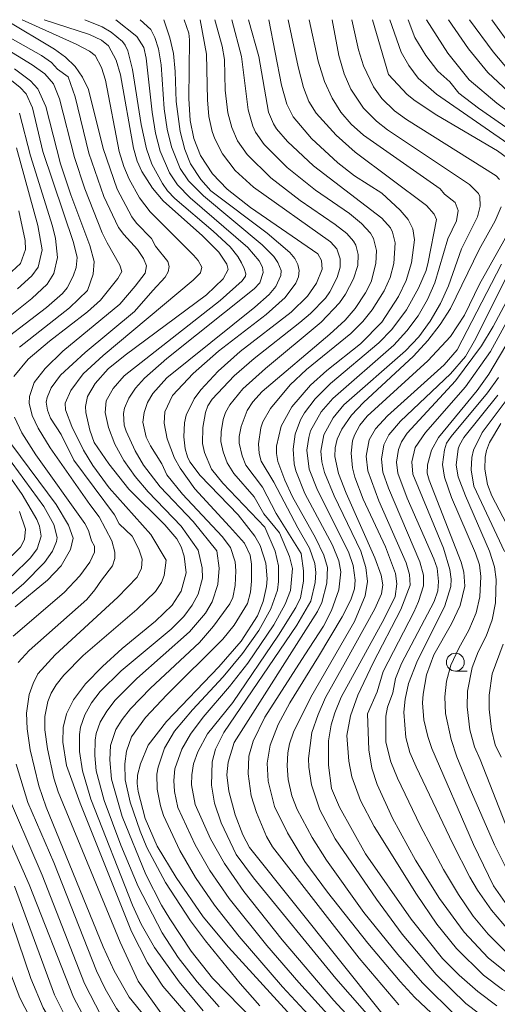
# Model space of a CAD drawing. Units: millimetres. Extents: x -66000 to -64000, y 18000 to 19500.
# Drawn here: x -65319 to -65252, y 19362 to 19500 of the extents above; entities that cross this region are included whole.
import ezdxf

# ---------------------------------------------------------------- set-up
doc = ezdxf.new("R2010")
doc.units = ezdxf.units.MM
for name, color, linetype, lineweight in [('633100_広葉樹林', 7, 'Continuous', 9), ('710100_等高線（計曲線）', 7, 'Continuous', 20), ('710200_等高線（主曲線）', 7, 'Continuous', 9)]:
    doc.layers.add(name, color=color, linetype=linetype, lineweight=lineweight)

msp = doc.modelspace()

# ---------------------------------------------------------------- linework, layer by layer
at = {"layer": '633100_広葉樹林'}
msp.add_line((-65257.97, 19408.89), (-65256.3, 19408.89), dxfattribs=at)
msp.add_circle((-65257.97, 19410.14), 1.25, dxfattribs=at)
at = {"layer": '710100_等高線（計曲線）', "flags": 128}
for points in [[(-65293.66, 19358.74), (-65298.91, 19364.85), (-65301.05, 19368.08), (-65303.33, 19372.49), (-65310.5, 19390.43), (-65312.41, 19395.71), (-65312.92, 19398.95), (-65312.87, 19401), (-65312.41, 19402.92), (-65311.41, 19404.9), (-65309.73, 19407.12), (-65307.39, 19409.55), (-65304.63, 19412.05), (-65299.95, 19415.86), (-65297.64, 19418.12), (-65296.36, 19420.08), (-65295.68, 19422.65), (-65295.93, 19424.96), (-65296.37, 19426.28), (-65296.96, 19427.39), (-65298.66, 19429.35), (-65303.69, 19434.36), (-65306.5, 19437.89), (-65308.52, 19440.87), (-65309.15, 19442.57), (-65309.69, 19445.06), (-65309.73, 19445.88), (-65309.47, 19447.32), (-65308.41, 19449.12), (-65306.58, 19451.16), (-65304.19, 19453.1), (-65292.79, 19461.53), (-65290.5, 19463.77), (-65289.78, 19465.06), (-65289.95, 19465.82), (-65291.07, 19467.47), (-65293.38, 19469.78), (-65298.9, 19474.68), (-65300.38, 19476.43), (-65301.87, 19478.79), (-65302.52, 19480.22), (-65303.03, 19482.04), (-65304.85, 19492.31), (-65305.45, 19494.32), (-65306.54, 19496.34), (-65307.49, 19497.12), (-65309.21, 19497.92), (-65315.55, 19500)], [(-65273.69, 19352.71), (-65289.71, 19370.3), (-65293.26, 19374.51), (-65297.04, 19380.03), (-65299.7, 19384.41), (-65301.39, 19388.26), (-65302.4, 19392.08), (-65302.54, 19393.18), (-65302.45, 19394.36), (-65302.03, 19395.94), (-65301, 19398.55), (-65298.4, 19401.83), (-65291.1, 19409.51), (-65287.97, 19413.07), (-65285.69, 19416.61), (-65284.87, 19418.64), (-65284.39, 19420.71), (-65284.32, 19421.78), (-65284.52, 19424), (-65285.29, 19426.47), (-65286.04, 19427.76), (-65288.4, 19430.74), (-65293.68, 19436.26), (-65295.14, 19438.17), (-65295.47, 19438.85), (-65295.8, 19439.96), (-65296, 19441.66), (-65295.89, 19443.6), (-65295.66, 19444.67), (-65294.52, 19446.97), (-65293.62, 19448.22), (-65291.19, 19450.85), (-65288.11, 19453.6), (-65280.97, 19459.08), (-65278.67, 19461.33), (-65277.43, 19463.16), (-65276.62, 19465.13), (-65276.72, 19466.3), (-65277.24, 19467.27), (-65286.66, 19473.74), (-65289.92, 19476.3), (-65291.97, 19478.43), (-65293.63, 19481.01), (-65294.57, 19483.37), (-65295.08, 19485.9), (-65295.29, 19488.96), (-65295.17, 19497.17), (-65295.27, 19498.1), (-65295.92, 19500)], [(-65284.09, 19500), (-65282.33, 19490.85), (-65281.54, 19488.19), (-65280.67, 19486.43), (-65278.13, 19483.4), (-65274.41, 19479.97), (-65272.07, 19478.16), (-65268.27, 19475.72)], [(-65267.35, 19492.33), (-65269.57, 19500)], [(-65256.01, 19500), (-65252.66, 19495.51), (-65249.68, 19491.95)], [(-65319.7, 19493.13), (-65317.47, 19491.47), (-65316.41, 19490.33), (-65315.31, 19487.88), (-65313.23, 19479.85), (-65311.79, 19475.5), (-65309.14, 19468.42), (-65308.52, 19466.2), (-65308.67, 19464.42), (-65309.49, 19462.12), (-65311.99, 19459.71), (-65318.98, 19454.2)], [(-65254.6, 19463.02), (-65249.69, 19471.73), (-65248.49, 19474.18), (-65248.02, 19475.97), (-65248.06, 19477.56), (-65248.28, 19478.38), (-65249.44, 19479.74), (-65252.09, 19481.68), (-65260.55, 19486.64), (-65263.61, 19488.65), (-65264.73, 19489.55), (-65267.35, 19492.33)], [(-65268.27, 19457.68), (-65265.92, 19461.29), (-65264.86, 19463.53), (-65264.1, 19465.98), (-65263.67, 19469.23), (-65263.92, 19470.76), (-65264.59, 19472.05), (-65265.68, 19473.37), (-65268.27, 19475.72)], [(-65267.75, 19426.27), (-65270.86, 19432.93), (-65272.02, 19436.04), (-65272.36, 19437.32), (-65272.57, 19439.37), (-65272.35, 19441.12), (-65272.09, 19441.91), (-65271.35, 19443.27), (-65270.3, 19444.53), (-65261.82, 19452.28), (-65258.67, 19455.7), (-65256.71, 19458.69), (-65254.6, 19463.02)], [(-65268.27, 19361.04), (-65286.79, 19384.22), (-65287.73, 19386.02), (-65288.78, 19388.79), (-65289.68, 19392.1), (-65289.98, 19394.37), (-65289.77, 19396.18), (-65288.96, 19398.92), (-65277.25, 19417.23), (-65276.65, 19418.47), (-65275.98, 19421.19), (-65275.89, 19423.37), (-65276.36, 19425.1), (-65277.54, 19427.53), (-65280.76, 19433.26), (-65281.84, 19435.58), (-65282.8, 19438.21), (-65283.03, 19439.34), (-65283, 19440.35), (-65282.37, 19443.15), (-65280.86, 19445.84), (-65278.25, 19448.89), (-65275.96, 19450.93), (-65271.24, 19454.66), (-65268.27, 19457.68)], [(-65250.14, 19455.67), (-65253.3, 19450.42), (-65254.92, 19448.16), (-65260.35, 19441.55), (-65261.3, 19439.81), (-65261.88, 19437.73), (-65261.91, 19436.59), (-65261.62, 19435.61), (-65257.15, 19424.12), (-65256.79, 19422.74), (-65256.62, 19420.78), (-65257.29, 19418.05), (-65258.52, 19415.51), (-65260.97, 19411.18), (-65262, 19408.38), (-65262.47, 19405.69), (-65262.55, 19404.44), (-65262.39, 19402.1), (-65261.83, 19399.76), (-65261.25, 19398.09), (-65255.41, 19384.63), (-65252.63, 19378.85), (-65250.69, 19376.07)], [(-65320.06, 19440.56), (-65313.88, 19432.2), (-65312.14, 19429.3), (-65311.5, 19427.5), (-65311.84, 19425.9), (-65313.15, 19423.62), (-65315.08, 19421.61), (-65319.61, 19417.88)], [(-65270.57, 19383.32), (-65274.21, 19389.87), (-65275.32, 19392.46), (-65275.75, 19395.72), (-65275.73, 19399.15), (-65275.35, 19401.38), (-65274.85, 19403.08), (-65273.95, 19405.26), (-65267.93, 19416.21), (-65266.41, 19419.33), (-65266.18, 19421.11), (-65266.37, 19422.54), (-65267.75, 19426.27)], [(-65322.06, 19389.04), (-65317.64, 19379.07), (-65311.42, 19363.3), (-65309.43, 19359.52), (-65306.55, 19355.35), (-65305.47, 19354.07), (-65301.13, 19349.71), (-65280.8, 19331.8), (-65275.22, 19327.81), (-65268.27, 19323.7)], [(-65270.57, 19383.32), (-65264.16, 19374.21), (-65259.75, 19368.68), (-65257.45, 19366.37), (-65254.82, 19364.08), (-65252.18, 19362.08)]]:
    msp.add_lwpolyline(points, dxfattribs=at)
at = {"layer": '710200_等高線（主曲線）', "flags": 128}
for points in [[(-65327.54, 19500), (-65317.22, 19493.67), (-65315.45, 19492.42), (-65314.24, 19491.04), (-65313.41, 19488.92), (-65311.29, 19480.71), (-65309.86, 19476.35), (-65307.42, 19470.21), (-65306.73, 19468.78), (-65304.95, 19465.69), (-65304.67, 19464.78), (-65305.21, 19463.79), (-65307.67, 19460.76), (-65309.48, 19459.15), (-65314.77, 19455.06), (-65317.76, 19452.53), (-65319.77, 19450.12)], [(-65324.81, 19500), (-65315.93, 19494.97), (-65314.5, 19494.01), (-65313.69, 19493.07), (-65312.17, 19492.01), (-65311.18, 19489.21), (-65309.28, 19481.35), (-65307.18, 19475.25), (-65305.15, 19470.94), (-65304.37, 19469.96), (-65302.46, 19467.87), (-65301.64, 19466.62), (-65301.21, 19465.56), (-65301.41, 19464.57), (-65302.8, 19462.75), (-65304.93, 19460.22), (-65312.92, 19453.62), (-65315.42, 19451.22), (-65316.93, 19449.24), (-65317.6, 19447.31), (-65317.63, 19446.35), (-65317.23, 19444.65), (-65316.4, 19442.86), (-65314.7, 19440.14), (-65309.16, 19432.21), (-65307.85, 19430.48), (-65306.06, 19427.12), (-65305.66, 19425.53), (-65305.63, 19424.65), (-65305.95, 19423.62), (-65307.53, 19421.61)], [(-65320.93, 19500), (-65314.09, 19495.9), (-65312.53, 19494.78), (-65311.21, 19493.47), (-65310.15, 19491.96), (-65309.34, 19490.26), (-65307.26, 19481.99), (-65305.31, 19476.32), (-65303.27, 19472.44), (-65302.59, 19471.54), (-65300.5, 19469.39), (-65299.97, 19468.34), (-65298.22, 19466.17), (-65298.05, 19465.47), (-65298.17, 19464.74), (-65298.58, 19463.98), (-65300.34, 19462.11), (-65302.87, 19459.2), (-65309.78, 19453.46), (-65313.25, 19450.27), (-65314.55, 19448.51), (-65315.14, 19447.15), (-65315.24, 19446.53), (-65315.09, 19445.4), (-65314.64, 19444.28), (-65313.18, 19441.99), (-65311.37, 19438.4), (-65305.67, 19430.74), (-65305.04, 19429.49), (-65303.24, 19427.77)], [(-65318.63, 19500), (-65311.04, 19496.57), (-65309.2, 19495.62), (-65308.41, 19495), (-65307.51, 19493.31), (-65306.96, 19491.54), (-65305.05, 19481.55), (-65304.4, 19479.45), (-65303.63, 19477.69), (-65302.17, 19475.07), (-65300.71, 19473.13), (-65294.65, 19467.08), (-65294, 19466.34), (-65293.48, 19465.39), (-65293.63, 19464.58), (-65294.67, 19463.57), (-65307.26, 19453.05), (-65310.09, 19450.46), (-65311.79, 19448.16), (-65312.61, 19446.35), (-65312.53, 19445.44), (-65311.66, 19443.11), (-65310.02, 19439.78), (-65308.74, 19437.65), (-65306.44, 19434.55), (-65300.61, 19428), (-65298.48, 19424.43)], [(-65309.83, 19500), (-65307.43, 19498.99), (-65306.17, 19498.26), (-65304.55, 19496.94), (-65304.19, 19496.44), (-65303.84, 19495.63), (-65303.19, 19493.04), (-65301.94, 19485.34), (-65301.2, 19481.92), (-65300.46, 19479.79), (-65298.99, 19477.07), (-65298.29, 19476.06), (-65297.25, 19474.99), (-65291.86, 19470.44), (-65289.5, 19468.23), (-65288.42, 19466.86), (-65287.89, 19465.99), (-65287.53, 19465.18), (-65287.32, 19464.46), (-65287.35, 19464.15), (-65287.83, 19463.5), (-65290.91, 19460.71), (-65304.35, 19450.19), (-65305.89, 19448.44), (-65306.88, 19446.69), (-65306.99, 19445.06), (-65306.54, 19442.97), (-65305.64, 19440.65), (-65304.38, 19438.36), (-65302.8, 19436.11), (-65300.99, 19433.96), (-65296.34, 19429.18), (-65293.99, 19425.81)], [(-65305.49, 19500), (-65302.57, 19497.66), (-65301.6, 19496.13), (-65301.27, 19494.6), (-65300.44, 19487.05), (-65299.94, 19484.13), (-65299.29, 19481.62), (-65298, 19478.56), (-65296.85, 19476.9), (-65295.12, 19475.09), (-65287.02, 19468.12), (-65285.44, 19466.26), (-65284.97, 19465.38), (-65284.88, 19464.65), (-65285.36, 19463.21), (-65286.14, 19462.35), (-65298.38, 19452.61), (-65301.49, 19449.85), (-65302.73, 19448.48), (-65303.68, 19447.08), (-65304.31, 19445.66), (-65304.45, 19444.91), (-65304.33, 19443.31), (-65304.07, 19442.46), (-65302.81, 19439.72), (-65301.62, 19437.72), (-65299.31, 19434.67), (-65294.66, 19429.8), (-65291.38, 19425.7)], [(-65302.08, 19500), (-65300.6, 19498.63), (-65300.03, 19497.51), (-65299.54, 19495.94), (-65299.18, 19493.69), (-65298.73, 19487.53), (-65298.32, 19484.7), (-65297.73, 19482.22), (-65296.52, 19479.19), (-65295.34, 19477.47), (-65293.23, 19475.37), (-65285.01, 19468.53), (-65283.38, 19466.9), (-65282.8, 19466.05), (-65282.35, 19464.91), (-65282.42, 19464.24), (-65283.1, 19462.69), (-65284.02, 19461.58), (-65286.04, 19459.79), (-65298.37, 19449.89), (-65300.31, 19447.71), (-65301.05, 19446.45), (-65301.56, 19445.08), (-65301.71, 19443.7), (-65301.24, 19441.62), (-65300.67, 19440.38), (-65299.06, 19437.88), (-65298.37, 19436.36), (-65296.16, 19433.64), (-65290.63, 19427.7)], [(-65298.78, 19500), (-65297.94, 19497.46), (-65297.42, 19495.26), (-65297.18, 19492.75), (-65297.08, 19488.56), (-65296.5, 19484.37), (-65295.85, 19481.85), (-65295.04, 19479.83), (-65293.61, 19477.64), (-65292.21, 19476.06), (-65284.33, 19470.13), (-65281.16, 19467.44), (-65280.46, 19466.62), (-65280.01, 19465.78), (-65279.84, 19464.92), (-65279.93, 19464.05), (-65280.28, 19463.14), (-65281.8, 19461.14), (-65284.45, 19458.76), (-65291.13, 19453.64), (-65294.67, 19450.5), (-65297.59, 19447.44), (-65298.63, 19445.17), (-65298.76, 19443.55), (-65298.32, 19441.36), (-65297.29, 19438.68), (-65296.52, 19437.27), (-65294.43, 19434.37), (-65289.61, 19429.12)], [(-65293.7, 19500), (-65292.82, 19495.2), (-65292.69, 19488.81), (-65292.47, 19486.47), (-65292.02, 19484.36), (-65291.64, 19483.32), (-65290.55, 19481.23), (-65288.79, 19478.91), (-65286.22, 19476.6), (-65275.47, 19468.93), (-65274.58, 19467.95), (-65274.1, 19466.55), (-65274.11, 19465.37), (-65274.53, 19463.94), (-65275.55, 19461.92), (-65276.16, 19461.05), (-65278.25, 19458.92), (-65279.74, 19457.65), (-65286.13, 19452.63), (-65288.96, 19450.19), (-65292.01, 19446.95), (-65292.64, 19445.98), (-65292.96, 19445.05), (-65293.34, 19442.97), (-65293.38, 19440.71), (-65293.09, 19439.45), (-65292.12, 19437.12), (-65290.54, 19435.19), (-65284.64, 19429.01)], [(-65291.66, 19500), (-65290.64, 19496.31), (-65290.31, 19494.41), (-65290.2, 19490.13), (-65289.82, 19486.97), (-65289.26, 19484.92), (-65288.45, 19483.05), (-65287.13, 19481.15), (-65283.78, 19477.9), (-65279.69, 19474.71), (-65274.78, 19471.37), (-65273.18, 19470.1), (-65272.22, 19469.04), (-65271.91, 19468.47), (-65271.56, 19467.15), (-65271.62, 19465.6), (-65272.21, 19463.77), (-65273.36, 19461.6), (-65274.19, 19460.42), (-65276.75, 19457.71), (-65284.57, 19451.24), (-65287.72, 19448.38), (-65289.56, 19446.15), (-65290.14, 19445.08), (-65290.46, 19444.07), (-65290.78, 19442.34), (-65290.79, 19441.03), (-65290.5, 19439.57), (-65289.91, 19438.01), (-65289, 19436.51), (-65286.15, 19433.29), (-65284.76, 19430.9), (-65282.58, 19428.25)], [(-65289.26, 19500), (-65287.93, 19494.87), (-65286.96, 19487.39), (-65286.34, 19485.12), (-65285.95, 19484.25), (-65284.73, 19482.53), (-65281.5, 19479.34), (-65277.53, 19476.14), (-65272.81, 19472.9), (-65271.09, 19471.49), (-65269.87, 19470.14), (-65269.45, 19469.4), (-65269.02, 19467.74), (-65269.09, 19465.88), (-65269.75, 19463.32), (-65270.53, 19461.8), (-65272.01, 19459.6), (-65273.4, 19457.99), (-65275.56, 19456), (-65285.02, 19448.02), (-65286.32, 19446.55), (-65287.12, 19445.34), (-65287.95, 19443.09), (-65288.22, 19441.71), (-65288.22, 19440.77), (-65287.84, 19438.98), (-65287.32, 19437.71), (-65284.95, 19434.62), (-65283.05, 19430.92), (-65279.56, 19425.33)], [(-65286.93, 19500), (-65285.48, 19494.84), (-65284.11, 19487.09), (-65283.45, 19485.45), (-65282.99, 19484.74), (-65281.48, 19482.98), (-65277.85, 19479.58), (-65268.28, 19472.22), (-65267.07, 19470.88), (-65266.75, 19470.27), (-65266.4, 19468.78), (-65266.56, 19465.92), (-65267.09, 19463.96), (-65267.93, 19462.07), (-65269.61, 19459.41), (-65270.92, 19457.78), (-65272.59, 19456.1), (-65278.79, 19451.1), (-65281.11, 19448.91), (-65283.84, 19445.64), (-65284.91, 19443.77), (-65285.2, 19442.94), (-65285.55, 19440.69), (-65285.44, 19439.35), (-65285.15, 19438.24), (-65283.36, 19435.33), (-65280.04, 19428.93)], [(-65281.38, 19500), (-65279.99, 19493.41), (-65279.23, 19490.51), (-65278.5, 19488.56), (-65277.45, 19486.92), (-65274.65, 19483.85), (-65272.01, 19481.49), (-65261.99, 19474.01), (-65260.95, 19472.82), (-65260.62, 19472.04), (-65261.76, 19466.1), (-65262.07, 19464.93), (-65263.14, 19462.46), (-65264.8, 19459.44), (-65266.85, 19456.69), (-65268.68, 19454.82), (-65275.47, 19449.12), (-65277.61, 19446.99), (-65279.1, 19445.03), (-65279.66, 19444.05), (-65280.41, 19442.02), (-65280.69, 19439.93), (-65280.55, 19437.9), (-65280.32, 19436.91), (-65279.02, 19433.74), (-65275.18, 19426.51), (-65274.29, 19424.34), (-65274.02, 19422.78), (-65274.28, 19420.27), (-65275.3, 19417.35), (-65276.44, 19415.19), (-65279.03, 19411.15)], [(-65278.43, 19500), (-65277.16, 19494.18), (-65276.28, 19491.34), (-65275.23, 19489.01), (-65274, 19487.07), (-65272.56, 19485.38), (-65270.84, 19483.86), (-65260.08, 19476.33), (-65259.5, 19475.59), (-65257.99, 19474.42), (-65257.56, 19473.32), (-65257.8, 19471.87), (-65259.04, 19469.34), (-65260.82, 19463.19), (-65261.86, 19460.88), (-65263.17, 19458.6), (-65264.75, 19456.49), (-65266.6, 19454.49), (-65275.13, 19447.04), (-65276.75, 19445.16), (-65278.23, 19442.48), (-65278.5, 19441.58), (-65278.74, 19439.8), (-65278.43, 19437.16), (-65277.28, 19434.22), (-65272.94, 19425.57), (-65272.29, 19423.68), (-65272, 19421.6), (-65272.07, 19420.4), (-65272.59, 19418.85), (-65273.82, 19416.47), (-65277.13, 19410.92)], [(-65275.22, 19500), (-65274.27, 19494.99), (-65273.54, 19492.45), (-65272.59, 19490.27), (-65270.84, 19487.62), (-65269.03, 19485.81), (-65267.45, 19484.61), (-65256, 19476.94), (-65254.75, 19475.71), (-65254.56, 19475.27), (-65254.5, 19473.92), (-65254.86, 19472.43), (-65257.1, 19467.94), (-65258.92, 19462.77), (-65260.07, 19460.29), (-65261.48, 19457.83), (-65263.09, 19455.65), (-65264.95, 19453.7), (-65273.57, 19446.12), (-65275.08, 19444.32), (-65276.36, 19441.92), (-65276.78, 19439.67), (-65276.68, 19438.17), (-65276.31, 19436.65), (-65274.95, 19433.42), (-65271.22, 19425.65), (-65270.48, 19423.4), (-65270.27, 19421.44), (-65270.58, 19419.41), (-65272.08, 19415.85), (-65278.18, 19405.27)], [(-65272.46, 19500), (-65271.53, 19495.8), (-65270.83, 19493.57), (-65269.43, 19490.61), (-65268.26, 19488.97), (-65266.5, 19487.27), (-65264.82, 19486.05), (-65252.24, 19478.16), (-65251.8, 19477.65)], [(-65267.14, 19500), (-65265.57, 19495.46), (-65264.49, 19493.58), (-65263.17, 19491.84), (-65260.62, 19489.58), (-65249.39, 19481.83)], [(-65264.57, 19500), (-65263.65, 19497.51), (-65262.1, 19495.01), (-65260.42, 19492.8), (-65258.74, 19491.31), (-65257.48, 19489.74), (-65254.75, 19487.62), (-65248.02, 19482.95)], [(-65261.99, 19500), (-65259.04, 19495.3), (-65256.03, 19491.58), (-65252.17, 19488.34), (-65246.52, 19484.12)], [(-65258.93, 19500), (-65256.11, 19495.94), (-65253.4, 19492.62), (-65249.79, 19489.19)], [(-65252.88, 19500), (-65250.03, 19496.08)], [(-65320.99, 19492.19), (-65318.96, 19490.58), (-65318.06, 19489.62), (-65317.17, 19487.65), (-65315.71, 19481.56), (-65311.44, 19468.85), (-65310.91, 19466.72), (-65311.08, 19465.32), (-65311.47, 19464.13), (-65312.31, 19462.48), (-65312.99, 19461.72), (-65315.23, 19459.77), (-65323.44, 19453.52)], [(-65318.98, 19486.94), (-65317.43, 19480.96), (-65314.36, 19471.11), (-65313.94, 19469.4), (-65313.67, 19466.76), (-65314.2, 19464.51), (-65315.14, 19463.01), (-65317.27, 19460.99), (-65326.19, 19453.94)], [(-65319.41, 19482.1), (-65316.41, 19471.2), (-65315.8, 19467.82), (-65316.4, 19465.41), (-65317.26, 19464.16), (-65319.27, 19462.34)], [(-65319.1, 19473.26), (-65318.19, 19469.13), (-65318.15, 19467.87), (-65318.85, 19465.91), (-65321.29, 19463.67)], [(-65251.54, 19473.83), (-65252.4, 19471.87), (-65254.63, 19467.86), (-65258.63, 19459.62), (-65260.09, 19457.35), (-65261.81, 19455.12), (-65263.82, 19452.92), (-65270.82, 19446.48), (-65272.53, 19444.71), (-65273.85, 19442.73), (-65274.5, 19441.35), (-65274.79, 19440.12), (-65274.82, 19438.93), (-65274.33, 19436.52), (-65273.27, 19433.8), (-65269.25, 19424.73), (-65268.34, 19422.3), (-65268.1, 19420.96), (-65268.33, 19419.72), (-65269.22, 19417.59), (-65273.36, 19410.17)], [(-65247.06, 19467.59), (-65252.68, 19457.1), (-65254.32, 19454.4), (-65257.96, 19449.48), (-65264.73, 19442.15), (-65265.53, 19440.95), (-65265.93, 19439.87), (-65266.2, 19438.1), (-65266.03, 19436.58), (-65264.71, 19433.1), (-65260.96, 19424.59), (-65260.52, 19423.28), (-65260.33, 19421.45), (-65260.44, 19420.14), (-65260.95, 19418.62), (-65265.49, 19409.94), (-65266.36, 19407.86), (-65266.73, 19405.87), (-65267.46, 19403.84), (-65267.7, 19402.6), (-65267.69, 19398.96)], [(-65245.73, 19466.99), (-65253.04, 19453.61), (-65256.55, 19448.63), (-65262.16, 19442.26), (-65263.59, 19440.18), (-65264.06, 19438.16), (-65263.93, 19436.44), (-65259.65, 19426.08), (-65258.75, 19423.11), (-65258.57, 19421.76), (-65258.62, 19420.73), (-65259.42, 19418.01), (-65263.35, 19410.13), (-65264.54, 19407.14), (-65265.01, 19404.99), (-65265.18, 19403.14), (-65264.92, 19399.6)], [(-65251.52, 19465.79), (-65257.71, 19453.81), (-65259.53, 19451.75), (-65267.47, 19444.62), (-65269.16, 19442.8), (-65270.04, 19441.23), (-65270.45, 19438.95), (-65270.23, 19436.91), (-65268.7, 19432.73), (-65264.86, 19424.03), (-65264.38, 19422.39), (-65264.3, 19420.93), (-65265.6, 19417.52), (-65269.48, 19410.07), (-65271.6, 19405.55), (-65272.65, 19402.65), (-65273.15, 19399.87)], [(-65250.86, 19463.91), (-65255.3, 19455.08), (-65256.56, 19452.88), (-65258.65, 19450.46), (-65265.65, 19443.83), (-65267.27, 19441.96), (-65267.98, 19440.55), (-65268.33, 19438.52), (-65268.13, 19436.74), (-65267.35, 19434.47), (-65262.94, 19424.19), (-65262.45, 19422.31), (-65262.41, 19420.83), (-65263.11, 19418.61), (-65263.78, 19417.14), (-65268.08, 19408.85), (-65268.91, 19405.98), (-65270.29, 19402.94)], [(-65251.92, 19449.98), (-65253.48, 19447.82), (-65258.57, 19441.71), (-65259.2, 19440.79), (-65259.5, 19439.85), (-65259.77, 19437.81), (-65259.5, 19436.01), (-65258.49, 19433.17), (-65255.13, 19425.39), (-65254.59, 19423.75), (-65254.38, 19422.14), (-65254.53, 19419.3), (-65255.06, 19417.05), (-65256.09, 19414.64), (-65257.5, 19412.11), (-65258.59, 19409.72), (-65259.21, 19407.51), (-65259.44, 19405.32), (-65259.33, 19402.99), (-65258.57, 19399.31), (-65257.77, 19396.89), (-65256.02, 19392.71)], [(-65252.03, 19447.47), (-65256.78, 19441.55), (-65257.41, 19440.51), (-65257.56, 19439.96), (-65257.85, 19437.68), (-65257.56, 19436.08), (-65256.55, 19433.41), (-65253.18, 19425.67), (-65252.49, 19423.5), (-65252.25, 19421.71), (-65252.37, 19418.43), (-65252.83, 19416.05), (-65253.65, 19413.76), (-65254.76, 19411.57), (-65255.61, 19409.38), (-65256.26, 19406.09), (-65256.32, 19403.9), (-65255.92, 19400.67), (-65255.3, 19398.3), (-65254.49, 19396.54)], [(-65250.59, 19447.12), (-65254.22, 19442.27), (-65255.45, 19439.8), (-65255.68, 19438.79), (-65255.77, 19437.03), (-65255.38, 19434.74), (-65251.1, 19425.62)], [(-65319.7, 19444.43), (-65318.66, 19442.23), (-65316.7, 19439.14), (-65309.84, 19429.53), (-65309.31, 19428.57), (-65308.89, 19427.1)], [(-65251.6, 19443.51), (-65253.18, 19440.86), (-65253.62, 19439.76), (-65253.81, 19438.8), (-65253.85, 19437.13), (-65253.49, 19434.99), (-65252.85, 19433.41), (-65250.3, 19428.52)], [(-65322.72, 19441.6), (-65315.6, 19431.94), (-65314.18, 19429.42), (-65313.73, 19427.57), (-65313.8, 19427.01), (-65314.37, 19425.69), (-65315.5, 19424.1), (-65318.37, 19421.15), (-65322.52, 19417.6)], [(-65320.45, 19436.22), (-65318.61, 19433.61), (-65316.58, 19430.08), (-65316.21, 19429.17), (-65315.95, 19427.77), (-65316.52, 19426.01), (-65317.44, 19424.75), (-65320, 19422.24)], [(-65318.98, 19431.2), (-65318.16, 19428.77), (-65318.3, 19427.3), (-65318.86, 19426.21), (-65328.6, 19416.71)], [(-65289.61, 19429.12), (-65287.48, 19426.78), (-65286.72, 19425.12), (-65286.51, 19423.85), (-65286.51, 19421.49), (-65286.67, 19419.93), (-65287.06, 19418.36), (-65288.92, 19415.31), (-65290.52, 19413.34), (-65298.37, 19405.6), (-65301.37, 19402.43), (-65303.31, 19399.69), (-65304.03, 19397.71), (-65304.25, 19395.93), (-65304.2, 19393.68), (-65303.51, 19390.56), (-65302.12, 19386.52), (-65301.15, 19384.22), (-65298.54, 19379.31), (-65295.04, 19373.98), (-65292.96, 19371.16), (-65288.1, 19365.22), (-65285.32, 19362.1)], [(-65284.64, 19429.01), (-65283.18, 19425.65), (-65282.74, 19423.6), (-65282.71, 19421.41), (-65282.89, 19420.23), (-65283.81, 19417.59), (-65285.49, 19414.57), (-65287.77, 19411.34), (-65290.49, 19408.08), (-65294.76, 19403.5), (-65297.29, 19400.48), (-65298.67, 19398.13), (-65299.6, 19395.45), (-65299.75, 19394.47), (-65299.72, 19392.38), (-65299.25, 19390.05), (-65298.81, 19388.7), (-65296.54, 19383.8), (-65294.34, 19380.05), (-65291.67, 19376.16), (-65288.26, 19371.8), (-65282.15, 19364.75), (-65276.11, 19358.23)], [(-65280.04, 19428.93), (-65278.41, 19426.11), (-65277.62, 19423.96), (-65277.49, 19422.69), (-65277.59, 19421.31), (-65278.18, 19418.7), (-65280.17, 19415.3), (-65290.37, 19400.33), (-65291.53, 19398), (-65292.02, 19396.23), (-65292.12, 19392.95), (-65291.68, 19390.42), (-65290.77, 19387.69), (-65288.67, 19383.25), (-65286.25, 19379.99), (-65274.69, 19365.89), (-65268.67, 19359.07)], [(-65303.24, 19427.77), (-65302.29, 19425.94), (-65301.81, 19424.54), (-65301.9, 19423.28), (-65302.53, 19422.03), (-65305.21, 19419.22), (-65313.98, 19411.15), (-65316.44, 19408.51), (-65317.1, 19407.18), (-65317.63, 19405.62), (-65318.03, 19403.01), (-65317.94, 19400.8), (-65317.48, 19397.88), (-65316.29, 19392.86), (-65315.26, 19389.87), (-65307.3, 19370.33), (-65305.75, 19366.99), (-65303.64, 19363.28), (-65299.78, 19358.54)], [(-65290.63, 19427.7), (-65289.43, 19426.19), (-65288.82, 19424.16), (-65288.71, 19422.92), (-65288.81, 19420.85), (-65289.14, 19419.19), (-65289.54, 19418.31), (-65291.81, 19415.16), (-65293.77, 19412.92), (-65300.67, 19406.51), (-65303.47, 19403.64), (-65304.63, 19402.15), (-65305.49, 19400.73), (-65306.23, 19398.49), (-65306.36, 19396.5), (-65306.13, 19393.8), (-65304.62, 19388.58), (-65301.31, 19380.47), (-65299.09, 19376.14), (-65297.96, 19374.26), (-65294.95, 19369.73), (-65291.99, 19365.97), (-65278.07, 19351.75)], [(-65282.58, 19428.25), (-65281.17, 19424.94), (-65280.78, 19423.23), (-65281.05, 19420.17), (-65281.78, 19418.24), (-65283.38, 19415.39), (-65287.01, 19410.02), (-65289.59, 19406.74), (-65293.26, 19402.46), (-65295.03, 19400.06), (-65296.25, 19397.99), (-65297.23, 19395.24), (-65297.37, 19393.6), (-65297.3, 19392.07), (-65296.81, 19389.84), (-65294.41, 19384.62), (-65292.33, 19381.02), (-65289.63, 19377.11), (-65284.35, 19370.5), (-65279.9, 19365.35), (-65270.9, 19355.48)], [(-65308.89, 19427.1), (-65308.47, 19426.39), (-65308.48, 19425.53), (-65309.16, 19424.13), (-65310.55, 19422.2), (-65312.75, 19419.9), (-65319.86, 19413.78)], [(-65293.99, 19425.81), (-65293.41, 19423.35), (-65293.39, 19421.9), (-65293.96, 19419.64), (-65294.8, 19418.1), (-65296, 19416.55), (-65297.77, 19414.78), (-65304.74, 19408.92), (-65307.68, 19406.06), (-65308.93, 19404.45), (-65309.86, 19402.8), (-65310.47, 19401.06), (-65310.61, 19400.04), (-65310.57, 19397.64), (-65310.16, 19394.95), (-65309.01, 19390.97), (-65303.15, 19376.16), (-65301.95, 19373.49), (-65300.1, 19370.22), (-65296.62, 19365.42), (-65293.27, 19361.39)], [(-65291.38, 19425.7), (-65291.02, 19423.31), (-65291.21, 19421.03), (-65292.03, 19418.58), (-65292.94, 19416.99), (-65295.19, 19414.39), (-65302.56, 19407.84), (-65305.58, 19404.85), (-65306.78, 19403.3), (-65307.68, 19401.76), (-65308.26, 19400.19), (-65308.42, 19399.26), (-65308.46, 19397.07), (-65308.24, 19394.95), (-65307.16, 19390.78), (-65304.8, 19384.55), (-65302.37, 19378.76), (-65299.04, 19372.29), (-65296.77, 19368.86), (-65294.13, 19365.44), (-65291.05, 19361.93)], [(-65279.56, 19425.33), (-65279.22, 19422.92), (-65279.23, 19421.48), (-65279.67, 19419.13), (-65280.28, 19417.79), (-65282.71, 19413.93), (-65289.11, 19404.5), (-65292.67, 19400.14), (-65294.04, 19397.6), (-65294.63, 19395.93), (-65294.88, 19394.4), (-65294.89, 19392.97), (-65294.4, 19390.26), (-65292.27, 19385.43), (-65290.31, 19382), (-65287.59, 19378.06), (-65282.21, 19371.3), (-65274.96, 19362.85), (-65269.86, 19357.26)], [(-65298.48, 19424.43), (-65298.74, 19422.26), (-65299.12, 19421.28), (-65299.93, 19420.03), (-65302.58, 19417.52), (-65310.07, 19411.06), (-65312.78, 19408.35), (-65313.87, 19406.97), (-65314.57, 19405.8), (-65315.01, 19404.64), (-65315.45, 19402.55), (-65315.46, 19400.66), (-65315.09, 19398.03), (-65314.19, 19393.92), (-65313.6, 19392.01), (-65304.9, 19371.01), (-65302.39, 19365.53), (-65298.98, 19360.76)], [(-65307.53, 19421.61), (-65308.43, 19420.24), (-65309.58, 19418.93), (-65317.65, 19411.8), (-65319.16, 19410.1)], [(-65251.29, 19412.67), (-65252.81, 19408.53), (-65253.22, 19405.53), (-65253.24, 19403.57), (-65252.93, 19400.73), (-65252.38, 19398.58), (-65251.56, 19396.85)], [(-65279.03, 19411.15), (-65284.65, 19402.46), (-65286.28, 19399.1), (-65286.88, 19396.99), (-65287, 19394.52), (-65286.58, 19391.46), (-65285.83, 19389.1), (-65284.41, 19385.76), (-65283.55, 19384.32), (-65271.44, 19368.77), (-65265.86, 19362.21)], [(-65277.13, 19410.92), (-65281.13, 19404.44), (-65282.77, 19401.43), (-65283.88, 19398.52), (-65284.3, 19396.01), (-65284.19, 19393.49), (-65283.27, 19389.94), (-65281.49, 19386.28), (-65279.04, 19382.28), (-65275.86, 19377.98), (-65270.23, 19370.87), (-65265.71, 19365.48), (-65263.63, 19363.24), (-65259, 19358.93)], [(-65273.36, 19410.17), (-65276.14, 19405.21), (-65277.19, 19402.84), (-65278.04, 19400.33), (-65278.54, 19396.69), (-65278.5, 19395.48), (-65278.1, 19392.97), (-65276.95, 19389.49), (-65274.8, 19385.45), (-65269.02, 19376.98), (-65265.4, 19372.11), (-65260.67, 19366.48), (-65256.52, 19362.41), (-65252.85, 19359.66)], [(-65278.18, 19405.27), (-65280.62, 19400.35), (-65281.2, 19398.71), (-65281.42, 19397.45), (-65281.51, 19395.63), (-65281.36, 19393.73), (-65280.84, 19391.45), (-65280.11, 19389.52), (-65278.01, 19385.62), (-65276.01, 19382.45), (-65270.78, 19375.15), (-65266.03, 19369.24), (-65262.59, 19365.3), (-65257.86, 19360.63)], [(-65270.29, 19402.94), (-65270.06, 19397.9), (-65269.64, 19395.32), (-65268.92, 19393.05), (-65266.75, 19388.34), (-65263.53, 19382.45), (-65260.18, 19377.1), (-65256.73, 19372.4), (-65253.37, 19368.78), (-65250.07, 19366.13), (-65247.27, 19364.6), (-65243.21, 19362.9), (-65237.99, 19361.07)], [(-65273.15, 19399.87), (-65272.9, 19396.29), (-65272.44, 19394.1), (-65271.24, 19390.82), (-65269.33, 19387.16), (-65263.41, 19377.68), (-65260.54, 19373.49), (-65257.81, 19370.08), (-65254.05, 19366.37), (-65251.37, 19364.36), (-65248.11, 19362.52), (-65243.82, 19360.63)], [(-65267.69, 19398.96), (-65266.98, 19396.19), (-65266.05, 19393.91), (-65262.89, 19387.29), (-65259.64, 19381.15), (-65257.55, 19377.65), (-65255.47, 19374.63), (-65253.39, 19372.09), (-65250.49, 19369.21), (-65248.48, 19367.7), (-65246.48, 19366.67), (-65243.22, 19365.39), (-65237.38, 19363.4), (-65227.94, 19360.64)], [(-65264.92, 19399.6), (-65264.33, 19397.51), (-65263.47, 19395.51), (-65258.32, 19384.74), (-65255.94, 19380.1), (-65254.87, 19378.25), (-65252.93, 19375.48), (-65249.73, 19371.75), (-65248.08, 19370.12), (-65246.89, 19369.31), (-65245.28, 19368.55), (-65238.06, 19366.04), (-65226.43, 19362.7), (-65208.39, 19358.35)], [(-65319.44, 19395.86), (-65317.84, 19390.5), (-65314.19, 19382.12), (-65308.21, 19366.97), (-65307, 19364.45), (-65305.42, 19361.69), (-65303.27, 19358.95), (-65300.06, 19355.49), (-65296.13, 19351.53), (-65290.41, 19346.13), (-65280.39, 19337.37), (-65277.07, 19334.69), (-65270.78, 19330.01), (-65260.38, 19323.38), (-65255.14, 19320.65), (-65251.22, 19319.32), (-65243.21, 19317.5), (-65241.52, 19316.94), (-65240.13, 19316.28), (-65239.05, 19315.52), (-65234.91, 19310.31), (-65229.33, 19303.92), (-65228.36, 19302.35), (-65228.32, 19300.35)], [(-65254.49, 19396.54), (-65250.96, 19387.5), (-65248.75, 19382.73), (-65246.85, 19379.98), (-65244.37, 19377.47), (-65242.88, 19376.47), (-65240.17, 19375.06), (-65233.01, 19371.73), (-65227.28, 19369.47), (-65224.45, 19368.52), (-65218.91, 19366.96), (-65213.54, 19365.73), (-65202.38, 19363.77), (-65200.88, 19363.33), (-65200.05, 19362.88), (-65198.89, 19361.71)], [(-65321.29, 19393.05), (-65315.84, 19380.37), (-65309.9, 19365.22), (-65307.55, 19360.69), (-65304.47, 19356.59), (-65299.44, 19351.26), (-65282.87, 19336.68), (-65275.92, 19330.97), (-65272.27, 19328.42), (-65266.29, 19324.68), (-65257.71, 19319.71), (-65256, 19318.89), (-65252.12, 19317.51), (-65245.03, 19315.89), (-65243.32, 19315.34), (-65241.91, 19314.67), (-65240.81, 19313.91), (-65240.01, 19313.04), (-65237.39, 19309.67), (-65232.82, 19304.77)], [(-65256.02, 19392.71), (-65252.47, 19384.58), (-65250.14, 19379.94), (-65248.3, 19377.43), (-65245.73, 19374.97), (-65243.77, 19373.71), (-65240.55, 19372.2), (-65231.52, 19368.8), (-65225.15, 19366.8), (-65218.09, 19364.87), (-65203.69, 19361.51)], [(-65321.72, 19378.52), (-65317.42, 19365.91), (-65315.66, 19361.78), (-65312.72, 19356.81), (-65310.72, 19354.2), (-65309.04, 19352.35), (-65295.31, 19339.43), (-65291.21, 19335.17), (-65285.11, 19328.21), (-65280.49, 19323.62), (-65278.44, 19322.37), (-65275.19, 19320.69), (-65254.71, 19310.71), (-65252.17, 19309.8), (-65248.61, 19308.64), (-65245.44, 19306.65), (-65242.16, 19302.48), (-65240.68, 19299.94), (-65240.39, 19298.84), (-65240.39, 19297.87), (-65240.69, 19297.02), (-65241.89, 19294.76), (-65243.85, 19289.32)], [(-65319.68, 19378.8), (-65314.08, 19363.61), (-65312.32, 19360.07), (-65309.79, 19356.19), (-65304.89, 19350.79), (-65285.53, 19332.7), (-65279.51, 19327.5), (-65276.64, 19325.35), (-65273.87, 19323.51), (-65271.2, 19321.98), (-65255.03, 19313.51), (-65251.63, 19312.31), (-65246.68, 19311.58), (-65244.91, 19310.35), (-65242.64, 19307.93), (-65239.6, 19304.29), (-65237.17, 19301.31), (-65236.53, 19300.27), (-65236.39, 19299.47), (-65236.6, 19298.56), (-65239.11, 19294.15)], [(-65320.22, 19366.53), (-65318.95, 19363.21), (-65316.8, 19359.03), (-65313.82, 19354.69), (-65312.29, 19352.9), (-65299.27, 19340.62), (-65295.3, 19336.58), (-65293.74, 19334.79), (-65287.13, 19326.28), (-65282.24, 19320.92), (-65280.34, 19319.79), (-65277.21, 19318.28), (-65253.52, 19307.5), (-65249.81, 19306.03), (-65247.54, 19304.68), (-65246.41, 19303.24), (-65244.54, 19300.54), (-65243.93, 19299.34), (-65243.6, 19298.3), (-65243.55, 19297.4), (-65244.08, 19296.01), (-65246.28, 19286.69)]]:
    msp.add_lwpolyline(points, dxfattribs=at)

doc.saveas('drawing.dxf')
